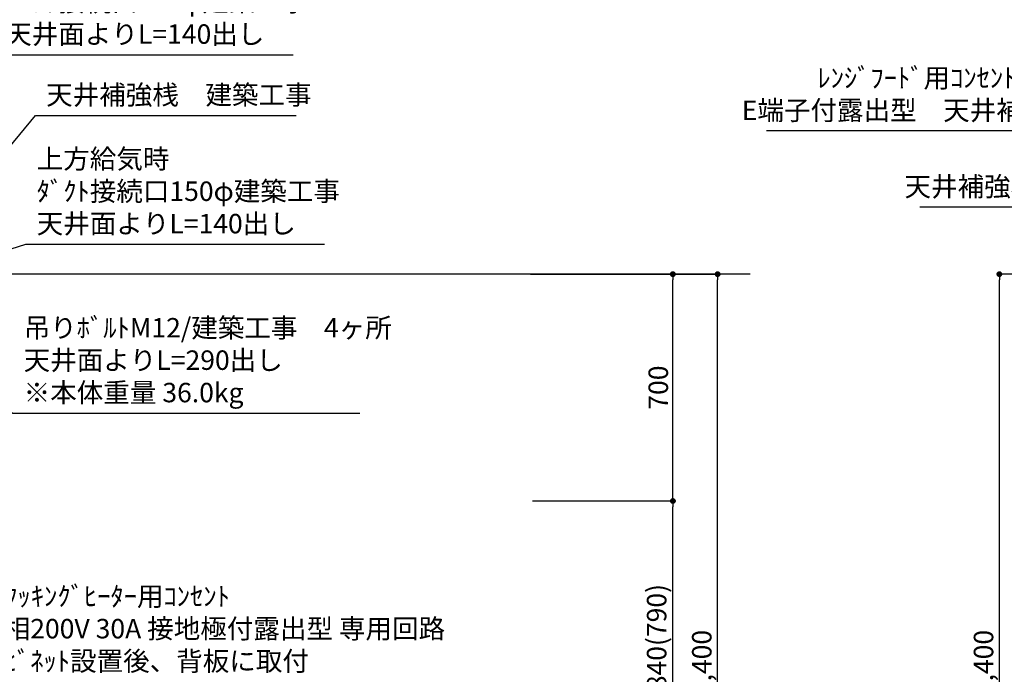
# Model space of a CAD drawing. Extents: x 55896 to 82369, y -11045 to -2175.
# Drawn here: x 72591 to 75627, y -7687 to -5667 of the extents above; entities that cross this region are included whole.
import ezdxf

# ---------------------------------------------------------------- set-up
doc = ezdxf.new("R2010")
doc.units = 0
doc.header["$LTSCALE"] = 50
doc.header["$MEASUREMENT"] = 0
doc.layers.get('0').update_dxf_attribs({"linetype": 'CONTINUOUS'})
doc.layers.get('DEFPOINTS').update_dxf_attribs({"color": 146, "linetype": 'CONTINUOUS'})
for name, color, linetype in [('111-壁仕上', 3, 'CONTINUOUS'), ('160-文字', 254, 'CONTINUOUS'), ('166-寸法B', 11, 'CONTINUOUS')]:
    doc.layers.add(name, color=color, linetype=linetype)
doc.styles.add('KH001', font='txt')
doc.dimstyles.new('KH1xx030', dxfattribs={"dimscale": 30, "dimtxt": 2, "dimasz": 0.6, "dimexe": 0.3, "dimexo": 1.2, "dimgap": 0.5, "dimtad": 3, "dimdec": 1, "dimdsep": 46, "dimlunit": 6, "dimtxsty": 'KH001', "dimblk": 'DOT', "dimcen": 1, "dimdle": 1, "dimclrd": 256, "dimclre": 256, "dimclrt": 256, "dimadec": 0, "dimazin": 0, "dimtfac": 1, "dimtdec": 1, "dimtix": 1, "dimtmove": 2, "dimatfit": 3, "dimldrblk": 'CLOSEDBLANK', "dimfxl": 1, "dimtolj": 1, "dimtzin": 0, "dimlwd": -1, "dimlwe": -1, "dimarcsym": 0})

# ---------------------------------------------------------------- blocks, each defined once
blk = doc.blocks.new('_Dot')
at = {"color": 0, "linetype": 'ByBlock', "lineweight": -2}
blk.add_line((-0.5, 0), (-1, 0), dxfattribs=at)
at = {"color": 0, "linetype": 'ByBlock', "const_width": 0.5}
blk.add_lwpolyline([(-0.25, 0, 1), (0.25, 0, 1)], format="xyb", close=True, dxfattribs=at)
blk = doc.blocks.new('*D126')
at = {"layer": '166-寸法B', "transparency": 16777216}
for p, q in [((76186.5, -6452.5), (75603.2, -6452.5)), ((75612.2, -8834.5), (75612.2, -6470.5)), ((76202.5, -8852.5), (75603.2, -8852.5))]:
    blk.add_line(p, q, dxfattribs=at)
at = {"layer": 'DEFPOINTS', "color": 0, "transparency": 16777216}
for p in [(75612.2, -6452.5), (76222.5, -6452.5), (76238.5, -8852.5)]:
    blk.add_point(p, dxfattribs=at)
at = {"layer": '166-寸法B', "transparency": 16777216, "xscale": 18, "yscale": 18, "zscale": 18}
for p, rotation in [((75612.2, -6452.5), 90), ((75612.2, -8852.5), 270)]:
    blk.add_blockref('_Dot', p, dxfattribs=dict(at, rotation=rotation))
at = {"layer": '166-寸法B', "transparency": 16777216, "insert": (75563.4, -7652.5), "char_height": 60, "attachment_point": 5, "rotation": 90, "style": 'KH001'}
blk.add_mtext('\\A1;2,400', dxfattribs=at)
blk = doc.blocks.new('_ClosedBlank')
at = {"color": 0, "linetype": 'ByBlock', "lineweight": -2}
for p, q in [((-1, 0.17), (0, 0)), ((-1, 0.17), (-1, -0.17)), ((0, 0), (-1, -0.17))]:
    blk.add_line(p, q, dxfattribs=at)
blk = doc.blocks.new('*D32')
at = {"layer": '166-寸法B', "transparency": 16777216}
for p, q in [((74208.3, -7152.5), (74614.3, -7152.5)), ((74605.3, -7974.5), (74605.3, -7170.5)), ((74172.3, -7992.5), (74614.3, -7992.5))]:
    blk.add_line(p, q, dxfattribs=at)
at = {"layer": 'DEFPOINTS', "color": 0, "transparency": 16777216}
for p in [(74172.3, -7152.5), (74605.3, -7152.5), (74136.3, -7992.5)]:
    blk.add_point(p, dxfattribs=at)
at = {"layer": '166-寸法B', "transparency": 16777216, "xscale": 18, "yscale": 18, "zscale": 18}
for p, rotation in [((74605.3, -7152.5), 90), ((74605.3, -7992.5), 270)]:
    blk.add_blockref('_Dot', p, dxfattribs=dict(at, rotation=rotation))
at = {"layer": '166-寸法B', "transparency": 16777216, "insert": (74555.3, -7572.5), "char_height": 60, "attachment_point": 5, "rotation": 90, "style": 'KH001'}
blk.add_mtext('\\A1;840(790)', dxfattribs=at)
blk = doc.blocks.new('*D33')
at = {"layer": '166-寸法B', "transparency": 16777216}
for p, q in [((74172.3, -6452.5), (74614.3, -6452.5)), ((74605.3, -7134.5), (74605.3, -6470.5)), ((74172.3, -7152.5), (74614.3, -7152.5))]:
    blk.add_line(p, q, dxfattribs=at)
at = {"layer": 'DEFPOINTS', "color": 0, "transparency": 16777216}
for p in [(74136.3, -6452.5), (74605.3, -6452.5), (74136.3, -7152.5)]:
    blk.add_point(p, dxfattribs=at)
at = {"layer": '166-寸法B', "transparency": 16777216, "xscale": 18, "yscale": 18, "zscale": 18}
for p, rotation in [((74605.3, -6452.5), 90), ((74605.3, -7152.5), 270)]:
    blk.add_blockref('_Dot', p, dxfattribs=dict(at, rotation=rotation))
at = {"layer": '166-寸法B', "transparency": 16777216, "insert": (74560.3, -6802.5), "char_height": 60, "attachment_point": 5, "rotation": 90, "style": 'KH001'}
blk.add_mtext('\\A1;700', dxfattribs=at)
blk = doc.blocks.new('*D34')
at = {"layer": '166-寸法B', "transparency": 16777216}
for p, q in [((74166, -6452.5), (74752.3, -6452.5)), ((74743.3, -8834.5), (74743.3, -6470.5)), ((74172.3, -8852.5), (74752.3, -8852.5))]:
    blk.add_line(p, q, dxfattribs=at)
at = {"layer": 'DEFPOINTS', "color": 0, "transparency": 16777216}
for p in [(74130, -6452.5), (74743.3, -6452.5), (74136.3, -8852.5)]:
    blk.add_point(p, dxfattribs=at)
at = {"layer": '166-寸法B', "transparency": 16777216, "xscale": 18, "yscale": 18, "zscale": 18}
for p, rotation in [((74743.3, -6452.5), 90), ((74743.3, -8852.5), 270)]:
    blk.add_blockref('_Dot', p, dxfattribs=dict(at, rotation=rotation))
at = {"layer": '166-寸法B', "transparency": 16777216, "insert": (74694.5, -7652.5), "char_height": 60, "attachment_point": 5, "rotation": 90, "style": 'KH001'}
blk.add_mtext('\\A1;2,400', dxfattribs=at)

msp = doc.modelspace()

# ---------------------------------------------------------------- linework, layer by layer
at = {"layer": '111-壁仕上', "ltscale": 2}
msp.add_line((74844.06, -6452.51), (71443.68, -6452.51), dxfattribs=at)

# ---------------------------------------------------------------- texts
at = {"layer": '160-文字', "char_height": 60, "style": 'KH001'}
for s, insert, attachment_point in [('{上方排気時\\Pﾀﾞｸﾄ接続口150φ建築工事 \\P天井面よりL=140出し}', (72546.45, -5760.31), 7), ('{ﾚﾝｼﾞﾌｰﾄﾞ用ｺﾝｾﾝﾄ\u3000単相100V\\PE端子付露出型\u3000天井補強桟へ設置}', (76093.82, -5995.5), 9), ('{天井補強桟\u3000建築工事 }', (72672.59, -5947.98), 7), ('{上方給気時\\Pﾀﾞｸﾄ接続口150φ建築工事 \\P天井面よりL=140出し}', (72643.46, -6345.28), 7), ('{天井補強桟\u3000建築工事 }', (76138.28, -6230.89), 9), ('{\\P吊りﾎﾞﾙﾄM12/建築工事\u30004ヶ所\\P天井面よりL=290出し\\P※本体重量 36.0kg}', (72603.27, -6866.63), 7), ('\\A1;IHｸｯｷﾝｸﾞﾋｰﾀｰ用ｺﾝｾﾝﾄ\\P単相200V 30A 接地極付露出型 専用回路\\Pｷｬﾋﾞﾈｯﾄ設置後、背板に取付', (72459.87, -7676.47), 7)]:
    msp.add_mtext(s, dxfattribs=dict(at, insert=insert, attachment_point=attachment_point))

# ---------------------------------------------------------------- dimensions: what is measured, and where the dimension line sits
at = {"layer": '166-寸法B'}
for base, p1, p2, picture, middle in [((74743.28, -6452.51), (74136.32, -8852.51), (74129.99, -6452.51), '*D34', (74694.48, -7652.51)), ((75612.24, -6452.51), (76238.54, -8852.51), (76222.54, -6452.51), '*D126', (75563.43, -7652.51))]:
    dim = msp.add_linear_dim(base=base, p1=p1, p2=p2, angle=90, dimstyle='KH1xx030', dxfattribs=at)
    dim.commit()
    dim.dimension.update_dxf_attribs({"geometry": picture, "text_midpoint": middle})
for base, p1, p2, override, picture, middle in [((74605.28, -6452.51), (74136.32, -7152.51), (74136.32, -6452.51), {"dimpost": ''}, '*D33', (74560.28, -6802.51)), ((74605.28, -7152.51), (74136.32, -7992.51), (74172.32, -7152.51), {"dimpost": '(790)'}, '*D32', (74555.26, -7572.51))]:
    dim = msp.add_linear_dim(base=base, p1=p1, p2=p2, angle=90, dimstyle='KH1xx030', override=override, dxfattribs=at)
    dim.commit()
    dim.dimension.update_dxf_attribs({"geometry": picture, "text_midpoint": middle})

# ---------------------------------------------------------------- leaders
at = {"layer": '160-文字', "annotation_type": 0, "has_hookline": 1}
for points, hookline_direction, text_width in [([(71890.79, -6519.46), (72513.45, -5775.31), (72531.45, -5775.31)], 0, 887.82), ([(72260.79, -6415.69), (72639.59, -5962.98), (72657.59, -5962.98)], 0, 771.17), ([(76563.06, -6337.34), (76126.82, -6010.5), (76108.82, -6010.5)], 1, 1199.39), ([(76397.6, -6417.51), (76171.28, -6245.89), (76153.28, -6245.89)], 1, 771.17), ([(72100.79, -6519.46), (72610.46, -6360.28), (72628.46, -6360.28)], 0, 887.82), ([(72239.5, -6678.41), (72570.27, -6881.63), (72588.27, -6881.63)], 0, 1037.06)]:
    msp.add_leader(points, dimstyle='KH1xx030', override={"dimgap": 0.5, "dimtad": 1}, dxfattribs=dict(at, hookline_direction=hookline_direction, text_width=text_width))

doc.saveas('drawing.dxf')
